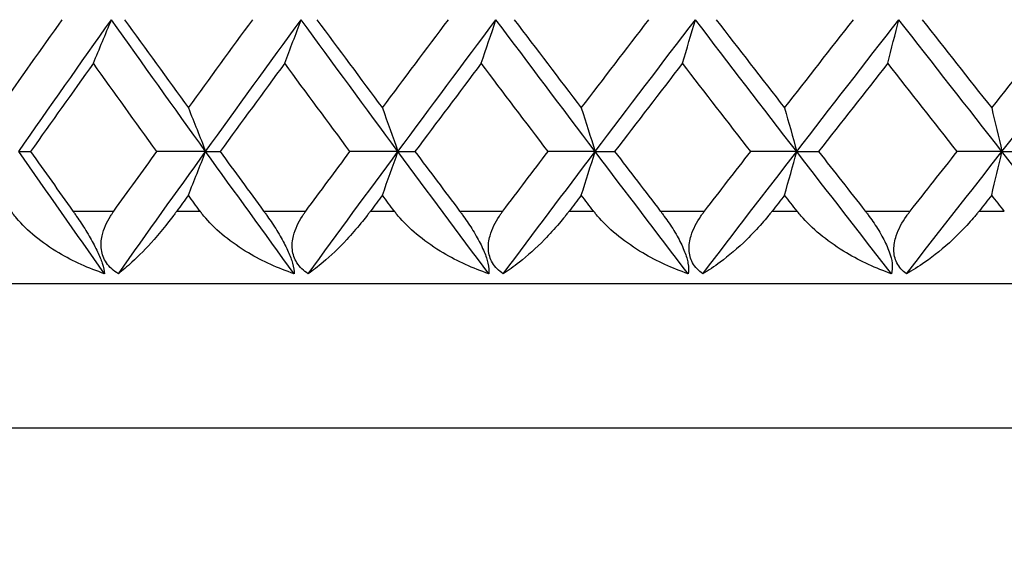
# Model space of a CAD drawing. Units: millimetres. Extents: x 32 to 1156, y 32 to 808.
# Drawn here: x 546 to 551, y 316 to 319 of the extents above; entities that cross this region are included whole.
import ezdxf

# ---------------------------------------------------------------- set-up
doc = ezdxf.new("R2010")
doc.units = ezdxf.units.MM
doc.header["$LTSCALE"] = 4
for name, color, linetype, lineweight, true_color in [('Dimension (ISO)', 7, 'Continuous', 18, 0x00003f), ('Visible (ISO)', 7, 'Continuous', 25, 0x00003f), ('Visible Narrow (ISO)', 7, 'Continuous', 25, 0x00003f)]:
    doc.layers.add(name, color=color, linetype=linetype, lineweight=lineweight, true_color=true_color)
doc.styles.add('Samuel Heath (ISO)', font='tahoma.ttf')
doc.dimstyles.new('Samuel Heath (ISO)', dxfattribs={"dimscale": 4, "dimtxt": 3, "dimasz": 2.5, "dimexe": 1, "dimexo": 1.5, "dimgap": 0.762, "dimtad": 0, "dimtih": 1, "dimtoh": 1, "dimrnd": 1e-08, "dimzin": 0, "dimdsep": 46, "dimtxsty": 'Samuel Heath (ISO)', "dimcen": 0.09, "dimdle": 10, "dimclrd": 256, "dimclre": 256, "dimclrt": 256, "dimazin": 0, "dimtfac": 1, "dimtmove": 0, "dimatfit": 3, "dimfxl": 0, "dimtolj": 1, "dimtzin": 0, "dimlwd": 15, "dimlwe": 15, "dimarcsym": 0})

# ---------------------------------------------------------------- blocks, each defined once
blk = doc.blocks.new('*D6')
at = {"layer": 'Defpoints', "color": 0, "transparency": 16777216}
for p in [(440.9431, 369.5255), (552.786, 369.5255), (530.286, 307.063)]:
    blk.add_point(p, dxfattribs=at)
at = {"layer": 'Dimension (ISO)', "color": 176, "lineweight": 15, "true_color": 0x000080, "transparency": 16777216}
for p, q in [((440.9431, 369.5255), (440.9431, 458.5344)), ((440.9431, 458.5344), (450.9431, 458.5344)), ((546.786, 369.5255), (436.9431, 369.5255)), ((440.9431, 317.063), (440.9431, 359.5255)), ((524.286, 307.063), (436.9431, 307.063))]:
    blk.add_line(p, q, dxfattribs=at)
at = {"layer": 'Dimension (ISO)', "color": 176, "true_color": 0x000080, "transparency": 16777216}
for points in [[(439.2764, 359.5255), (442.6097, 359.5255), (440.9431, 369.5255)], [(439.2764, 317.063), (442.6097, 317.063), (440.9431, 307.063)]]:
    blk.add_solid(points, dxfattribs=at)
at = {"layer": 'Dimension (ISO)', "color": 176, "lineweight": 18, "true_color": 0x000080, "transparency": 16777216, "char_height": 12, "attachment_point": 2, "style": 'Samuel Heath (ISO)'}
for s, insert in [('\\A1; 62.46', (482.7258, 474.0821)), ('\\A1;[2 7/16]', (482.7258, 455.4864))]:
    blk.add_mtext(s, dxfattribs=dict(at, insert=insert))

msp = doc.modelspace()

# ---------------------------------------------------------------- linework, layer by layer
at = {"layer": 'Visible (ISO)'}
for p, q in [((545.873, 318.1922), (545.9388, 318.1922)), ((546.9068, 318.1922), (546.6368, 318.1922)), ((546.9068, 318.1922), (546.9868, 318.1922)), ((547.9704, 318.1922), (547.7049, 318.1922)), ((547.9704, 318.1922), (548.0644, 318.1922)), ((549.0608, 318.1922), (548.8006, 318.1922)), ((549.0608, 318.1922), (549.1686, 318.1922)), ((550.1752, 318.1922), (549.921, 318.1922)), ((550.1752, 318.1922), (550.2965, 318.1922)), ((551.3105, 318.1922), (551.063, 318.1922)), ((551.3105, 318.1922), (551.4448, 318.1922)), ((530.586, 317.463), (584.986, 317.463))]:
    msp.add_line(p, q, dxfattribs=at)
for points in [[(545.7685, 318.4334), (545.8831, 318.596), (545.9982, 318.7587), (546.114, 318.9214)], [(545.873, 318.1922), (546.0427, 318.4353), (546.2137, 318.6783), (546.386, 318.9214)], [(546.286, 318.6802), (546.3196, 318.7602), (546.3529, 318.8406), (546.386, 318.9214)], [(546.9068, 318.1922), (546.7319, 318.4353), (546.5583, 318.6783), (546.386, 318.9214)], [(546.4589, 318.9214), (546.5758, 318.7587), (546.6933, 318.596), (546.8114, 318.4334)], [(546.8114, 318.4334), (546.9294, 318.596), (547.048, 318.7587), (547.1672, 318.9214)], [(546.9068, 318.1922), (547.0817, 318.4353), (547.2577, 318.6783), (547.435, 318.9214)], [(547.3442, 318.6802), (547.3747, 318.7602), (547.405, 318.8406), (547.435, 318.9214)], [(547.9704, 318.1922), (547.7908, 318.4353), (547.6123, 318.6783), (547.435, 318.9214)], [(547.5221, 318.9214), (547.6423, 318.7587), (547.763, 318.596), (547.8843, 318.4334)], [(547.8843, 318.4334), (548.0055, 318.596), (548.1273, 318.7587), (548.2495, 318.9214)], [(547.9704, 318.1922), (548.1499, 318.4353), (548.3307, 318.6783), (548.5124, 318.9214)], [(548.4311, 318.6802), (548.4584, 318.7602), (548.4855, 318.8406), (548.5124, 318.9214)], [(549.0608, 318.1922), (548.877, 318.4353), (548.6942, 318.6783), (548.5124, 318.9214)], [(548.6133, 318.9214), (548.7365, 318.7587), (548.8602, 318.596), (548.9843, 318.4334)], [(548.9843, 318.4334), (549.1084, 318.596), (549.233, 318.7587), (549.3579, 318.9214)], [(549.0608, 318.1922), (549.2447, 318.4353), (549.4295, 318.6783), (549.6152, 318.9214)], [(549.5436, 318.6802), (549.5676, 318.7602), (549.5915, 318.8406), (549.6152, 318.9214)], [(550.1752, 318.1922), (549.9877, 318.4353), (549.801, 318.6783), (549.6152, 318.9214)], [(549.7298, 318.9214), (549.8556, 318.7587), (549.9818, 318.596), (550.1085, 318.4334)], [(550.1085, 318.4334), (550.2351, 318.596), (550.3621, 318.7587), (550.4895, 318.9214)], [(550.1752, 318.1922), (550.3628, 318.4353), (550.5512, 318.6783), (550.7404, 318.9214)], [(550.6786, 318.6802), (550.6994, 318.7602), (550.72, 318.8406), (550.7404, 318.9214)], [(551.3105, 318.1922), (551.1197, 318.4353), (550.9297, 318.6783), (550.7404, 318.9214)], [(550.8683, 318.9214), (550.9964, 318.7587), (551.1249, 318.596), (551.2537, 318.4334)], [(551.2537, 318.4334), (551.3825, 318.596), (551.5116, 318.7587), (551.641, 318.9214)], [(551.3105, 318.1922), (551.5012, 318.4353), (551.6928, 318.6783), (551.8849, 318.9214)], [(546.286, 318.6802), (546.1697, 318.5176), (546.0539, 318.3549), (545.9388, 318.1922)], [(546.6368, 318.1922), (546.5193, 318.3549), (546.4023, 318.5175), (546.286, 318.6802)], [(547.3442, 318.6802), (547.2246, 318.5176), (547.1054, 318.3549), (546.9868, 318.1922)], [(547.7049, 318.1922), (547.5841, 318.3549), (547.4639, 318.5175), (547.3442, 318.6802)], [(548.4311, 318.6802), (548.3084, 318.5176), (548.1861, 318.3549), (548.0644, 318.1922)], [(548.8006, 318.1922), (548.677, 318.3549), (548.5538, 318.5175), (548.4311, 318.6802)], [(549.5436, 318.6802), (549.4182, 318.5176), (549.2932, 318.3549), (549.1686, 318.1922)], [(549.921, 318.1922), (549.7948, 318.3549), (549.669, 318.5175), (549.5436, 318.6802)], [(550.6786, 318.6802), (550.5509, 318.5176), (550.4235, 318.3549), (550.2965, 318.1922)], [(551.063, 318.1922), (550.9345, 318.3549), (550.8064, 318.5175), (550.6786, 318.6802)], [(546.8114, 318.4334), (546.8434, 318.3534), (546.8752, 318.273), (546.9068, 318.1922)], [(547.8843, 318.4334), (547.9132, 318.3534), (547.9419, 318.273), (547.9704, 318.1922)], [(548.9843, 318.4334), (549.01, 318.3534), (549.0355, 318.273), (549.0608, 318.1922)], [(550.1085, 318.4334), (550.1309, 318.3534), (550.1531, 318.273), (550.1752, 318.1922)], [(551.2537, 318.4334), (551.2727, 318.3534), (551.2917, 318.273), (551.3105, 318.1922)], [(546.348, 317.5166), (546.1886, 317.7418), (546.0302, 317.967), (545.873, 318.1922)], [(545.9388, 318.1922), (546.0165, 318.0825), (546.0944, 317.9728), (546.1726, 317.863)], [(546.3998, 317.863), (546.4785, 317.9728), (546.5575, 318.0825), (546.6368, 318.1922)], [(546.424, 317.5166), (546.5839, 317.7418), (546.7448, 317.967), (546.9068, 318.1922)], [(546.8114, 317.9511), (546.8434, 318.031), (546.8752, 318.1114), (546.9068, 318.1922)], [(547.396, 317.5166), (547.2319, 317.7418), (547.0688, 317.967), (546.9068, 318.1922)], [(546.9868, 318.1922), (547.0668, 318.0825), (547.147, 317.9728), (547.2275, 317.863)], [(547.4613, 317.863), (547.5423, 317.9728), (547.6235, 318.0825), (547.7049, 318.1922)], [(547.4741, 317.5166), (547.6386, 317.7418), (547.804, 317.967), (547.9704, 318.1922)], [(547.8843, 317.9511), (547.9132, 318.031), (547.9419, 318.1114), (547.9704, 318.1922)], [(548.4724, 317.5166), (548.3041, 317.7418), (548.1367, 317.967), (547.9704, 318.1922)], [(548.0644, 318.1922), (548.1465, 318.0825), (548.2288, 317.9728), (548.3114, 317.863)], [(548.5511, 317.863), (548.634, 317.9728), (548.7172, 318.0825), (548.8006, 318.1922)], [(548.5525, 317.5166), (548.7211, 317.7418), (548.8905, 317.967), (549.0608, 318.1922)], [(548.9843, 317.9511), (549.01, 318.031), (549.0355, 318.1114), (549.0608, 318.1922)], [(549.5743, 317.5166), (549.4023, 317.7418), (549.2311, 317.967), (549.0608, 318.1922)], [(549.1686, 318.1922), (549.2526, 318.0825), (549.3368, 317.9728), (549.4212, 317.863)], [(549.6562, 317.5166), (549.8284, 317.7418), (550.0014, 317.967), (550.1752, 318.1922)], [(549.6661, 317.863), (549.7509, 317.9728), (549.8359, 318.0825), (549.921, 318.1922)], [(550.1085, 317.9511), (550.1309, 318.031), (550.1531, 318.1114), (550.1752, 318.1922)], [(550.6987, 317.5166), (550.5235, 317.7418), (550.349, 317.967), (550.1752, 318.1922)], [(550.2965, 318.1922), (550.3821, 318.0825), (550.468, 317.9728), (550.554, 317.863)], [(550.7822, 317.5166), (550.9576, 317.7418), (551.1337, 317.967), (551.3105, 318.1922)], [(550.8035, 317.863), (550.8898, 317.9728), (550.9763, 318.0825), (551.063, 318.1922)], [(551.2537, 317.9511), (551.2727, 318.031), (551.2917, 318.1114), (551.3105, 318.1922)], [(551.8426, 317.5166), (551.6646, 317.7418), (551.4872, 317.967), (551.3105, 318.1922)], [(546.8114, 317.9511), (546.7901, 317.9217), (546.7688, 317.8924), (546.7475, 317.863)], [(546.8753, 317.863), (546.854, 317.8924), (546.8327, 317.9217), (546.8114, 317.9511)], [(547.8843, 317.9511), (547.8624, 317.9217), (547.8405, 317.8924), (547.8187, 317.863)], [(547.9499, 317.863), (547.928, 317.8924), (547.9061, 317.9217), (547.8843, 317.9511)], [(548.9843, 317.9511), (548.9619, 317.9217), (548.9395, 317.8924), (548.9172, 317.863)], [(549.0515, 317.863), (549.0291, 317.8924), (549.0067, 317.9217), (548.9843, 317.9511)], [(550.1085, 317.9511), (550.0856, 317.9217), (550.0628, 317.8924), (550.04, 317.863)], [(550.177, 317.863), (550.1541, 317.8924), (550.1313, 317.9217), (550.1085, 317.9511)], [(551.2537, 317.9511), (551.2304, 317.9217), (551.2072, 317.8924), (551.184, 317.863)], [(551.3234, 317.863), (551.3001, 317.8924), (551.2769, 317.9217), (551.2537, 317.9511)]]:
    msp.add_open_spline(points, degree=3, dxfattribs=at)
for points, knots in [([(546.348, 317.5166), (546.2605, 317.5451), (546.1744, 317.584), (546.0002, 317.6878), (545.9197, 317.754), (545.8546, 317.8313), (545.8479, 317.8397), (545.8394, 317.8509), (545.8374, 317.8535), (545.8346, 317.8574), (545.8337, 317.8586), (545.8321, 317.8609), (545.8313, 317.862), (545.8306, 317.863)], [0, 0, 0, 0, 0.02768351, 0.02768351, 0.06111246, 0.06111246, 0.06512053, 0.06512053, 0.06635376, 0.06635376, 0.06691775, 0.06691775, 0.06741081, 0.06741081, 0.06741081, 0.06741081]), ([(546.1726, 317.863), (546.1738, 317.8614), (546.1749, 317.8598), (546.1777, 317.8559), (546.1793, 317.8535), (546.1851, 317.8454), (546.1892, 317.8395), (546.2018, 317.8211), (546.2104, 317.8084), (546.236, 317.7692), (546.2528, 317.742), (546.2835, 317.6886), (546.2972, 317.6627), (546.3198, 317.6147), (546.3285, 317.5933), (546.3427, 317.551), (546.3468, 317.532), (546.348, 317.5166)], [0.00000089, 0.00000089, 0.00000089, 0.00000089, 0.00063, 0.00063, 0.00152682, 0.00152682, 0.00376354, 0.00376354, 0.00844522, 0.00844522, 0.0179665, 0.0179665, 0.02707432, 0.02707432, 0.03556399, 0.03556399, 0.04568337, 0.04568337, 0.04568337, 0.04568337]), ([(546.424, 317.5166), (546.3975, 317.5326), (546.375, 317.5526), (546.3436, 317.5989), (546.3342, 317.6233), (546.327, 317.6748), (546.3287, 317.7007), (546.3429, 317.7641), (546.3597, 317.8009), (546.3847, 317.8408), (546.3881, 317.8462), (546.3932, 317.8536), (546.3947, 317.8558), (546.3969, 317.8589), (546.3975, 317.8598), (546.3987, 317.8614), (546.3992, 317.8622), (546.3998, 317.863)], [0, 0, 0, 0, 0.01055462, 0.01055462, 0.02005986, 0.02005986, 0.02911691, 0.02911691, 0.04214172, 0.04214172, 0.04415589, 0.04415589, 0.04500566, 0.04500566, 0.04533894, 0.04533894, 0.04564883, 0.04564883, 0.04564883, 0.04564883]), ([(546.7475, 317.863), (546.7464, 317.8614), (546.7452, 317.8598), (546.7423, 317.8558), (546.7406, 317.8535), (546.7345, 317.8452), (546.7301, 317.8393), (546.7159, 317.8205), (546.7061, 317.8078), (546.6712, 317.7634), (546.6461, 317.7335), (546.5789, 317.6572), (546.5374, 317.6147), (546.4727, 317.5552), (546.4475, 317.534), (546.424, 317.5166)], [0.00000069, 0.00000069, 0.00000069, 0.00000069, 0.00063374, 0.00063374, 0.00154901, 0.00154901, 0.00390117, 0.00390117, 0.00916284, 0.00916284, 0.02280176, 0.02280176, 0.0469479, 0.0469479, 0.06377761, 0.06377761, 0.06377761, 0.06377761]), ([(547.396, 317.5166), (547.3089, 317.5451), (547.2228, 317.584), (547.048, 317.6878), (546.9666, 317.754), (546.9, 317.8313), (546.8931, 317.8397), (546.8844, 317.8509), (546.8824, 317.8535), (546.8794, 317.8574), (546.8785, 317.8586), (546.8769, 317.8609), (546.8761, 317.862), (546.8753, 317.863)], [0, 0, 0, 0, 0.02768351, 0.02768351, 0.06111246, 0.06111246, 0.06512053, 0.06512053, 0.06635376, 0.06635376, 0.06691775, 0.06691775, 0.06741081, 0.06741081, 0.06741081, 0.06741081]), ([(547.2275, 317.863), (547.2287, 317.8614), (547.2299, 317.8598), (547.2328, 317.8559), (547.2345, 317.8535), (547.2404, 317.8454), (547.2445, 317.8395), (547.2575, 317.8211), (547.2662, 317.8084), (547.2921, 317.7692), (547.309, 317.742), (547.3393, 317.6886), (547.3525, 317.6627), (547.3738, 317.6147), (547.3817, 317.5933), (547.3936, 317.551), (547.3963, 317.532), (547.396, 317.5166)], [0.00000089, 0.00000089, 0.00000089, 0.00000089, 0.00063, 0.00063, 0.00152682, 0.00152682, 0.00376354, 0.00376354, 0.00844522, 0.00844522, 0.0179665, 0.0179665, 0.02707432, 0.02707432, 0.03556399, 0.03556399, 0.04568337, 0.04568337, 0.04568337, 0.04568337]), ([(547.4741, 317.5166), (547.4486, 317.5326), (547.427, 317.5526), (547.3976, 317.5989), (547.3891, 317.6233), (547.3836, 317.6748), (547.3861, 317.7007), (547.4021, 317.7641), (547.4199, 317.8009), (547.4457, 317.8408), (547.4493, 317.8462), (547.4545, 317.8536), (547.4561, 317.8558), (547.4583, 317.8589), (547.4589, 317.8598), (547.4601, 317.8614), (547.4607, 317.8622), (547.4613, 317.863)], [0, 0, 0, 0, 0.01055462, 0.01055462, 0.02005986, 0.02005986, 0.02911691, 0.02911691, 0.04214172, 0.04214172, 0.04415589, 0.04415589, 0.04500566, 0.04500566, 0.04533894, 0.04533894, 0.04564883, 0.04564883, 0.04564883, 0.04564883]), ([(547.8187, 317.863), (547.8175, 317.8614), (547.8163, 317.8598), (547.8133, 317.8558), (547.8116, 317.8535), (547.8053, 317.8452), (547.8008, 317.8393), (547.7861, 317.8205), (547.776, 317.8078), (547.7396, 317.7634), (547.7133, 317.7335), (547.6422, 317.6572), (547.5978, 317.6147), (547.5277, 317.5552), (547.5001, 317.534), (547.4741, 317.5166)], [0.00000069, 0.00000069, 0.00000069, 0.00000069, 0.00063374, 0.00063374, 0.00154901, 0.00154901, 0.00390117, 0.00390117, 0.00916284, 0.00916284, 0.02280176, 0.02280176, 0.0469479, 0.0469479, 0.06377761, 0.06377761, 0.06377761, 0.06377761]), ([(548.4724, 317.5166), (548.3859, 317.5451), (548.3002, 317.584), (548.1252, 317.6878), (548.0431, 317.754), (547.9752, 317.8313), (547.9681, 317.8397), (547.9592, 317.8509), (547.9572, 317.8535), (547.9542, 317.8574), (547.9532, 317.8586), (547.9515, 317.8609), (547.9507, 317.862), (547.9499, 317.863)], [0, 0, 0, 0, 0.02768351, 0.02768351, 0.06111246, 0.06111246, 0.06512053, 0.06512053, 0.06635376, 0.06635376, 0.06691775, 0.06691775, 0.06741081, 0.06741081, 0.06741081, 0.06741081]), ([(548.3114, 317.863), (548.3126, 317.8614), (548.3138, 317.8598), (548.3168, 317.8559), (548.3185, 317.8535), (548.3245, 317.8454), (548.3288, 317.8395), (548.342, 317.8211), (548.3508, 317.8084), (548.377, 317.7692), (548.3939, 317.742), (548.4237, 317.6886), (548.4365, 317.6627), (548.4564, 317.6147), (548.4634, 317.5933), (548.4731, 317.551), (548.4743, 317.532), (548.4724, 317.5166)], [0.00000089, 0.00000089, 0.00000089, 0.00000089, 0.00063, 0.00063, 0.00152682, 0.00152682, 0.00376354, 0.00376354, 0.00844522, 0.00844522, 0.0179665, 0.0179665, 0.02707432, 0.02707432, 0.03556399, 0.03556399, 0.04568337, 0.04568337, 0.04568337, 0.04568337]), ([(548.5525, 317.5166), (548.5279, 317.5326), (548.5074, 317.5526), (548.48, 317.5989), (548.4725, 317.6233), (548.4687, 317.6748), (548.472, 317.7007), (548.4898, 317.7641), (548.5084, 317.8009), (548.535, 317.8408), (548.5387, 317.8462), (548.5441, 317.8536), (548.5457, 317.8558), (548.548, 317.8589), (548.5486, 317.8598), (548.5499, 317.8614), (548.5505, 317.8622), (548.5511, 317.863)], [0, 0, 0, 0, 0.01055462, 0.01055462, 0.02005986, 0.02005986, 0.02911691, 0.02911691, 0.04214172, 0.04214172, 0.04415589, 0.04415589, 0.04500566, 0.04500566, 0.04533894, 0.04533894, 0.04564883, 0.04564883, 0.04564883, 0.04564883]), ([(548.9172, 317.863), (548.9159, 317.8614), (548.9147, 317.8598), (548.9117, 317.8558), (548.9099, 317.8535), (548.9034, 317.8452), (548.8988, 317.8393), (548.8837, 317.8205), (548.8732, 317.8078), (548.8355, 317.7634), (548.808, 317.7335), (548.7334, 317.6572), (548.6861, 317.6147), (548.6108, 317.5552), (548.5809, 317.534), (548.5525, 317.5166)], [0.00000069, 0.00000069, 0.00000069, 0.00000069, 0.00063374, 0.00063374, 0.00154901, 0.00154901, 0.00390117, 0.00390117, 0.00916284, 0.00916284, 0.02280176, 0.02280176, 0.0469479, 0.0469479, 0.06377761, 0.06377761, 0.06377761, 0.06377761]), ([(549.5743, 317.5166), (549.4888, 317.5451), (549.4036, 317.584), (549.2289, 317.6878), (549.1463, 317.754), (549.0773, 317.8313), (549.0701, 317.8397), (549.061, 317.8509), (549.0589, 317.8535), (549.0559, 317.8574), (549.0549, 317.8586), (549.0531, 317.8609), (549.0523, 317.862), (549.0515, 317.863)], [0, 0, 0, 0, 0.02768351, 0.02768351, 0.06111246, 0.06111246, 0.06512053, 0.06512053, 0.06635376, 0.06635376, 0.06691775, 0.06691775, 0.06741081, 0.06741081, 0.06741081, 0.06741081]), ([(549.4212, 317.863), (549.4225, 317.8614), (549.4237, 317.8598), (549.4267, 317.8559), (549.4285, 317.8535), (549.4346, 317.8454), (549.439, 317.8395), (549.4524, 317.8211), (549.4613, 317.8084), (549.4877, 317.7692), (549.5046, 317.742), (549.5338, 317.6886), (549.5461, 317.6627), (549.5645, 317.6147), (549.5707, 317.5933), (549.578, 317.551), (549.5778, 317.532), (549.5743, 317.5166)], [0.00000089, 0.00000089, 0.00000089, 0.00000089, 0.00063, 0.00063, 0.00152682, 0.00152682, 0.00376354, 0.00376354, 0.00844522, 0.00844522, 0.0179665, 0.0179665, 0.02707432, 0.02707432, 0.03556399, 0.03556399, 0.04568337, 0.04568337, 0.04568337, 0.04568337]), ([(549.6562, 317.5166), (549.6327, 317.5326), (549.6133, 317.5526), (549.5879, 317.5989), (549.5814, 317.6233), (549.5794, 317.6748), (549.5835, 317.7007), (549.603, 317.7641), (549.6224, 317.8009), (549.6497, 317.8408), (549.6535, 317.8462), (549.659, 317.8536), (549.6607, 317.8558), (549.663, 317.8589), (549.6636, 317.8598), (549.6649, 317.8614), (549.6655, 317.8622), (549.6661, 317.863)], [0, 0, 0, 0, 0.01055462, 0.01055462, 0.02005986, 0.02005986, 0.02911691, 0.02911691, 0.04214172, 0.04214172, 0.04415589, 0.04415589, 0.04500566, 0.04500566, 0.04533894, 0.04533894, 0.04564883, 0.04564883, 0.04564883, 0.04564883]), ([(550.04, 317.863), (550.0387, 317.8614), (550.0374, 317.8598), (550.0343, 317.8558), (550.0325, 317.8535), (550.0259, 317.8452), (550.0212, 317.8393), (550.0057, 317.8205), (549.9949, 317.8078), (549.956, 317.7634), (549.9274, 317.7335), (549.8494, 317.6572), (549.7994, 317.6147), (549.7191, 317.5552), (549.6869, 317.534), (549.6562, 317.5166)], [0.00000069, 0.00000069, 0.00000069, 0.00000069, 0.00063374, 0.00063374, 0.00154901, 0.00154901, 0.00390117, 0.00390117, 0.00916284, 0.00916284, 0.02280176, 0.02280176, 0.0469479, 0.0469479, 0.06377761, 0.06377761, 0.06377761, 0.06377761]), ([(550.6987, 317.5166), (550.6144, 317.5451), (550.53, 317.584), (550.356, 317.6878), (550.2732, 317.754), (550.2032, 317.8313), (550.1959, 317.8397), (550.1867, 317.8509), (550.1846, 317.8535), (550.1815, 317.8574), (550.1805, 317.8586), (550.1787, 317.8609), (550.1778, 317.862), (550.177, 317.863)], [0, 0, 0, 0, 0.02768351, 0.02768351, 0.06111246, 0.06111246, 0.06512053, 0.06512053, 0.06635376, 0.06635376, 0.06691775, 0.06691775, 0.06741081, 0.06741081, 0.06741081, 0.06741081]), ([(550.554, 317.863), (550.5553, 317.8614), (550.5565, 317.8598), (550.5596, 317.8559), (550.5614, 317.8535), (550.5676, 317.8454), (550.5721, 317.8395), (550.5856, 317.8211), (550.5947, 317.8084), (550.6212, 317.7692), (550.6379, 317.742), (550.6665, 317.6886), (550.6783, 317.6627), (550.6952, 317.6147), (550.7005, 317.5933), (550.7054, 317.551), (550.7038, 317.532), (550.6987, 317.5166)], [0.00000089, 0.00000089, 0.00000089, 0.00000089, 0.00063, 0.00063, 0.00152682, 0.00152682, 0.00376354, 0.00376354, 0.00844522, 0.00844522, 0.0179665, 0.0179665, 0.02707432, 0.02707432, 0.03556399, 0.03556399, 0.04568337, 0.04568337, 0.04568337, 0.04568337]), ([(550.7822, 317.5166), (550.7597, 317.5326), (550.7415, 317.5526), (550.7183, 317.5989), (550.7128, 317.6233), (550.7126, 317.6748), (550.7174, 317.7007), (550.7386, 317.7641), (550.7587, 317.8009), (550.7868, 317.8408), (550.7906, 317.8462), (550.7962, 317.8536), (550.7979, 317.8558), (550.8003, 317.8589), (550.8009, 317.8598), (550.8022, 317.8614), (550.8029, 317.8622), (550.8035, 317.863)], [0, 0, 0, 0, 0.01055462, 0.01055462, 0.02005986, 0.02005986, 0.02911691, 0.02911691, 0.04214172, 0.04214172, 0.04415589, 0.04415589, 0.04500566, 0.04500566, 0.04533894, 0.04533894, 0.04564883, 0.04564883, 0.04564883, 0.04564883]), ([(551.184, 317.863), (551.1827, 317.8614), (551.1814, 317.8598), (551.1783, 317.8558), (551.1764, 317.8535), (551.1697, 317.8452), (551.1648, 317.8393), (551.149, 317.8205), (551.1379, 317.8078), (551.0979, 317.7634), (551.0683, 317.7335), (550.9871, 317.6572), (550.9346, 317.6147), (550.8495, 317.5552), (550.8151, 317.534), (550.7822, 317.5166)], [0.00000069, 0.00000069, 0.00000069, 0.00000069, 0.00063374, 0.00063374, 0.00154901, 0.00154901, 0.00390117, 0.00390117, 0.00916284, 0.00916284, 0.02280176, 0.02280176, 0.0469479, 0.0469479, 0.06377761, 0.06377761, 0.06377761, 0.06377761])]:
    msp.add_open_spline(points, degree=3, knots=knots, dxfattribs=at)
at = {"layer": 'Visible Narrow (ISO)'}
for p, q in [((546.1726, 317.863), (546.3998, 317.863)), ((546.7475, 317.863), (546.8753, 317.863)), ((547.2275, 317.863), (547.4613, 317.863)), ((547.8187, 317.863), (547.9499, 317.863)), ((548.3114, 317.863), (548.5511, 317.863)), ((548.9172, 317.863), (549.0515, 317.863)), ((549.4212, 317.863), (549.6661, 317.863)), ((550.04, 317.863), (550.177, 317.863)), ((550.554, 317.863), (550.8035, 317.863)), ((551.184, 317.863), (551.3234, 317.863)), ((585.786, 316.663), (529.786, 316.663))]:
    msp.add_line(p, q, dxfattribs=at)

# ---------------------------------------------------------------- dimensions: what is measured, and where the dimension line sits
at = {"layer": 'Dimension (ISO)', "color": 176, "lineweight": 18, "true_color": 0x000080}
dim = msp.add_linear_dim(base=(440.9431, 369.5255), p1=(530.286, 307.063), p2=(552.786, 369.5255), angle=90, text=' <>\\X[2 7/16]', dimstyle='Samuel Heath (ISO)', override={"dimgap": 0.762, "dimdec": 2, "dimpost": '\\X', "dimtol": 0, "dimlim": 0, "dimtp": 0, "dimtm": 0, "dimtdec": 2, "dimtofl": 0, "dimatfit": 2, "dimtvp": -0.25}, dxfattribs=at)
dim.commit()
dim.dimension.update_dxf_attribs({"geometry": '*D6', "text_midpoint": (482.7258, 458.5344), "dimtype": 160})

doc.saveas('drawing.dxf')
